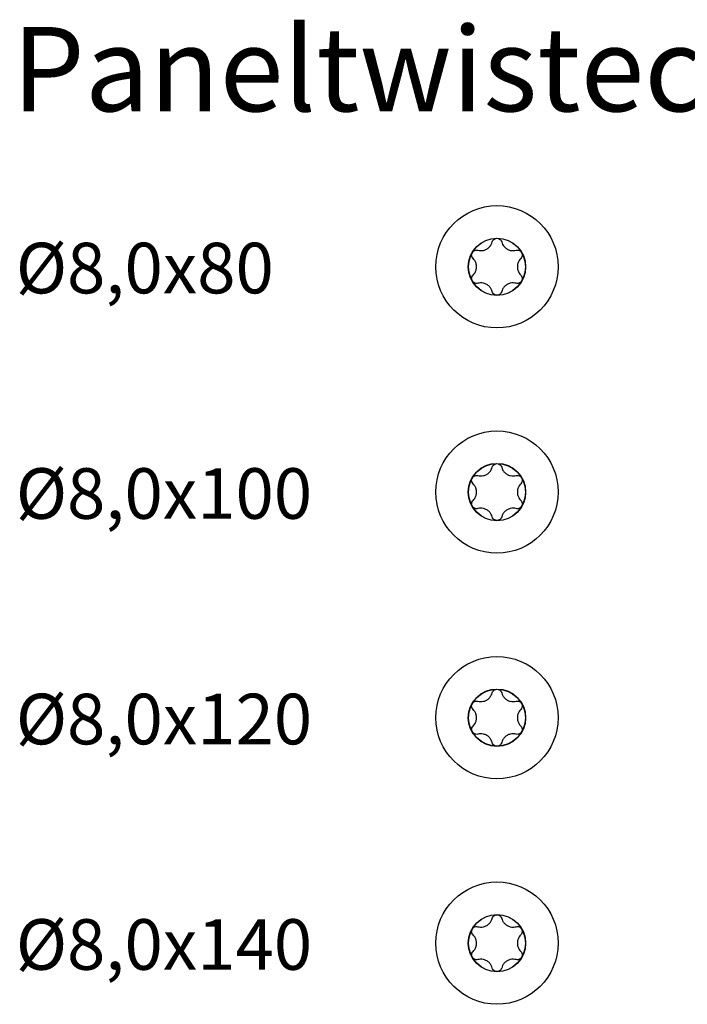
# Model space of a CAD drawing. Units: millimetres. Extents: x 1013 to 1689, y 100 to 2258.
# Drawn here: x 1013 to 1092, y 1041 to 1158 of the extents above; entities that cross this region are included whole.
import ezdxf

# ---------------------------------------------------------------- set-up
doc = ezdxf.new("R2010")
doc.units = ezdxf.units.MM
doc.layers.add('SuP-Sichtbare-Kanten', color=7, linetype='Continuous', lineweight=25)
doc.layers.add('SuP-Sichtbare-tangentiale-Kanten', color=7, linetype='Continuous', lineweight=25)
doc.styles.get("Standard").update_dxf_attribs({"font": 'arial.ttf'})

msp = doc.modelspace()

# ---------------------------------------------------------------- linework, layer by layer
for centre in [(1069.49, 1128.48), (1069.49, 1101.77), (1069.49, 1075.02), (1069.49, 1048.29)]:
    msp.add_circle(centre, 7.25)
at = {"layer": 'SuP-Sichtbare-Kanten'}
for centre in [(1069.49, 1128.48), (1069.49, 1101.77), (1069.49, 1075.02), (1069.49, 1048.29)]:
    msp.add_circle(centre, 3.38, dxfattribs=at)
for points, knots in [([(1067.22, 1130.44), (1067.32, 1130.41), (1067.42, 1130.4), (1067.64, 1130.39), (1067.77, 1130.4), (1068.03, 1130.46), (1068.16, 1130.52), (1068.39, 1130.64), (1068.5, 1130.73), (1068.68, 1130.93), (1068.76, 1131.04), (1068.86, 1131.23), (1068.9, 1131.33), (1068.92, 1131.43)], [0.0615827, 0.0615827, 0.0615827, 0.0615827, 0.0942652, 0.0942652, 0.1331507, 0.1331507, 0.1720363, 0.1720363, 0.2109219, 0.2109219, 0.2498074, 0.2498074, 0.2824899, 0.2824899, 0.2824899, 0.2824899]), ([(1068.92, 1131.43), (1068.95, 1131.51), (1068.98, 1131.58), (1069.08, 1131.71), (1069.15, 1131.76), (1069.31, 1131.84), (1069.4, 1131.86), (1069.57, 1131.86), (1069.66, 1131.84), (1069.82, 1131.76), (1069.89, 1131.71), (1069.99, 1131.58), (1070.03, 1131.51), (1070.05, 1131.43)], [0.0299089, 0.0299089, 0.0299089, 0.0299089, 0.0559006, 0.0559006, 0.0816372, 0.0816372, 0.1073738, 0.1073738, 0.1331104, 0.1331104, 0.1588471, 0.1588471, 0.1848387, 0.1848387, 0.1848387, 0.1848387]), ([(1070.05, 1131.43), (1070.07, 1131.33), (1070.11, 1131.23), (1070.21, 1131.04), (1070.29, 1130.93), (1070.47, 1130.73), (1070.58, 1130.64), (1070.81, 1130.52), (1070.94, 1130.46), (1071.2, 1130.4), (1071.33, 1130.39), (1071.55, 1130.4), (1071.65, 1130.41), (1071.75, 1130.44)], [0.0615827, 0.0615827, 0.0615827, 0.0615827, 0.0942652, 0.0942652, 0.1331507, 0.1331507, 0.1720363, 0.1720363, 0.2109219, 0.2109219, 0.2498074, 0.2498074, 0.2824899, 0.2824899, 0.2824899, 0.2824899]), ([(1066.66, 1129.47), (1066.6, 1129.53), (1066.55, 1129.6), (1066.5, 1129.75), (1066.48, 1129.83), (1066.49, 1130.01), (1066.52, 1130.1), (1066.61, 1130.25), (1066.67, 1130.31), (1066.81, 1130.41), (1066.9, 1130.44), (1067.06, 1130.47), (1067.14, 1130.46), (1067.22, 1130.44)], [0.0299089, 0.0299089, 0.0299089, 0.0299089, 0.0559006, 0.0559006, 0.0816372, 0.0816372, 0.1073738, 0.1073738, 0.1331104, 0.1331104, 0.1588471, 0.1588471, 0.1848387, 0.1848387, 0.1848387, 0.1848387]), ([(1071.75, 1130.44), (1071.83, 1130.46), (1071.92, 1130.47), (1072.08, 1130.44), (1072.16, 1130.41), (1072.3, 1130.31), (1072.37, 1130.25), (1072.45, 1130.1), (1072.48, 1130.01), (1072.49, 1129.83), (1072.48, 1129.75), (1072.42, 1129.6), (1072.37, 1129.53), (1072.32, 1129.47)], [0.0299089, 0.0299089, 0.0299089, 0.0299089, 0.0559006, 0.0559006, 0.0816372, 0.0816372, 0.1073738, 0.1073738, 0.1331104, 0.1331104, 0.1588471, 0.1588471, 0.1848387, 0.1848387, 0.1848387, 0.1848387]), ([(1066.66, 1127.5), (1066.73, 1127.57), (1066.8, 1127.65), (1066.91, 1127.84), (1066.97, 1127.96), (1067.05, 1128.22), (1067.07, 1128.35), (1067.07, 1128.61), (1067.05, 1128.75), (1066.97, 1129.01), (1066.91, 1129.13), (1066.8, 1129.32), (1066.73, 1129.4), (1066.66, 1129.47)], [0.0615827, 0.0615827, 0.0615827, 0.0615827, 0.0942652, 0.0942652, 0.1331507, 0.1331507, 0.1720363, 0.1720363, 0.2109219, 0.2109219, 0.2498074, 0.2498074, 0.2824899, 0.2824899, 0.2824899, 0.2824899]), ([(1072.32, 1129.47), (1072.24, 1129.4), (1072.18, 1129.32), (1072.06, 1129.13), (1072, 1129.01), (1071.93, 1128.75), (1071.91, 1128.61), (1071.91, 1128.35), (1071.93, 1128.22), (1072, 1127.96), (1072.06, 1127.84), (1072.18, 1127.65), (1072.24, 1127.57), (1072.32, 1127.5)], [0.0615827, 0.0615827, 0.0615827, 0.0615827, 0.0942652, 0.0942652, 0.1331507, 0.1331507, 0.1720363, 0.1720363, 0.2109219, 0.2109219, 0.2498074, 0.2498074, 0.2824899, 0.2824899, 0.2824899, 0.2824899]), ([(1067.22, 1126.53), (1067.14, 1126.51), (1067.06, 1126.5), (1066.9, 1126.53), (1066.81, 1126.56), (1066.67, 1126.66), (1066.61, 1126.72), (1066.52, 1126.87), (1066.49, 1126.96), (1066.48, 1127.13), (1066.5, 1127.22), (1066.55, 1127.37), (1066.6, 1127.44), (1066.66, 1127.5)], [0.0299089, 0.0299089, 0.0299089, 0.0299089, 0.0559006, 0.0559006, 0.0816372, 0.0816372, 0.1073738, 0.1073738, 0.1331104, 0.1331104, 0.1588471, 0.1588471, 0.1848387, 0.1848387, 0.1848387, 0.1848387]), ([(1068.92, 1125.54), (1068.9, 1125.64), (1068.86, 1125.74), (1068.76, 1125.93), (1068.68, 1126.04), (1068.5, 1126.24), (1068.39, 1126.32), (1068.16, 1126.45), (1068.03, 1126.51), (1067.77, 1126.57), (1067.64, 1126.58), (1067.42, 1126.57), (1067.32, 1126.55), (1067.22, 1126.53)], [0.0615827, 0.0615827, 0.0615827, 0.0615827, 0.0942652, 0.0942652, 0.1331507, 0.1331507, 0.1720363, 0.1720363, 0.2109219, 0.2109219, 0.2498074, 0.2498074, 0.2824899, 0.2824899, 0.2824899, 0.2824899]), ([(1071.75, 1126.53), (1071.65, 1126.55), (1071.55, 1126.57), (1071.33, 1126.58), (1071.2, 1126.57), (1070.94, 1126.51), (1070.81, 1126.45), (1070.58, 1126.32), (1070.47, 1126.24), (1070.29, 1126.04), (1070.21, 1125.93), (1070.11, 1125.74), (1070.07, 1125.64), (1070.05, 1125.54)], [0.0615827, 0.0615827, 0.0615827, 0.0615827, 0.0942652, 0.0942652, 0.1331507, 0.1331507, 0.1720363, 0.1720363, 0.2109219, 0.2109219, 0.2498074, 0.2498074, 0.2824899, 0.2824899, 0.2824899, 0.2824899]), ([(1072.32, 1127.5), (1072.37, 1127.44), (1072.42, 1127.37), (1072.48, 1127.22), (1072.49, 1127.13), (1072.48, 1126.96), (1072.45, 1126.87), (1072.37, 1126.72), (1072.3, 1126.66), (1072.16, 1126.56), (1072.08, 1126.53), (1071.92, 1126.5), (1071.83, 1126.51), (1071.75, 1126.53)], [0.0299089, 0.0299089, 0.0299089, 0.0299089, 0.0559006, 0.0559006, 0.0816372, 0.0816372, 0.1073738, 0.1073738, 0.1331104, 0.1331104, 0.1588471, 0.1588471, 0.1848387, 0.1848387, 0.1848387, 0.1848387]), ([(1070.05, 1125.54), (1070.03, 1125.46), (1069.99, 1125.39), (1069.89, 1125.26), (1069.82, 1125.21), (1069.66, 1125.13), (1069.57, 1125.11), (1069.4, 1125.11), (1069.31, 1125.13), (1069.15, 1125.21), (1069.08, 1125.26), (1068.98, 1125.39), (1068.95, 1125.46), (1068.92, 1125.54)], [0.0299089, 0.0299089, 0.0299089, 0.0299089, 0.0559006, 0.0559006, 0.0816372, 0.0816372, 0.1073738, 0.1073738, 0.1331104, 0.1331104, 0.1588471, 0.1588471, 0.1848387, 0.1848387, 0.1848387, 0.1848387]), ([(1067.22, 1103.73), (1067.32, 1103.7), (1067.42, 1103.69), (1067.64, 1103.68), (1067.77, 1103.69), (1068.03, 1103.75), (1068.16, 1103.8), (1068.39, 1103.93), (1068.5, 1104.02), (1068.68, 1104.21), (1068.76, 1104.32), (1068.86, 1104.52), (1068.9, 1104.62), (1068.92, 1104.72)], [0.0615827, 0.0615827, 0.0615827, 0.0615827, 0.0942652, 0.0942652, 0.1331507, 0.1331507, 0.1720363, 0.1720363, 0.2109219, 0.2109219, 0.2498074, 0.2498074, 0.2824899, 0.2824899, 0.2824899, 0.2824899]), ([(1068.92, 1104.72), (1068.95, 1104.79), (1068.98, 1104.87), (1069.08, 1104.99), (1069.15, 1105.05), (1069.31, 1105.13), (1069.4, 1105.15), (1069.57, 1105.15), (1069.66, 1105.13), (1069.82, 1105.05), (1069.89, 1104.99), (1069.99, 1104.87), (1070.03, 1104.79), (1070.05, 1104.72)], [0.0299089, 0.0299089, 0.0299089, 0.0299089, 0.0559006, 0.0559006, 0.0816372, 0.0816372, 0.1073738, 0.1073738, 0.1331104, 0.1331104, 0.1588471, 0.1588471, 0.1848387, 0.1848387, 0.1848387, 0.1848387]), ([(1070.05, 1104.72), (1070.07, 1104.62), (1070.11, 1104.52), (1070.21, 1104.32), (1070.29, 1104.21), (1070.47, 1104.02), (1070.58, 1103.93), (1070.81, 1103.8), (1070.94, 1103.75), (1071.2, 1103.69), (1071.33, 1103.68), (1071.55, 1103.69), (1071.65, 1103.7), (1071.75, 1103.73)], [0.0615827, 0.0615827, 0.0615827, 0.0615827, 0.0942652, 0.0942652, 0.1331507, 0.1331507, 0.1720363, 0.1720363, 0.2109219, 0.2109219, 0.2498074, 0.2498074, 0.2824899, 0.2824899, 0.2824899, 0.2824899]), ([(1066.66, 1102.76), (1066.6, 1102.82), (1066.55, 1102.89), (1066.5, 1103.04), (1066.48, 1103.12), (1066.49, 1103.3), (1066.52, 1103.39), (1066.61, 1103.53), (1066.67, 1103.6), (1066.81, 1103.7), (1066.9, 1103.73), (1067.06, 1103.76), (1067.14, 1103.75), (1067.22, 1103.73)], [0.0299089, 0.0299089, 0.0299089, 0.0299089, 0.0559006, 0.0559006, 0.0816372, 0.0816372, 0.1073738, 0.1073738, 0.1331104, 0.1331104, 0.1588471, 0.1588471, 0.1848387, 0.1848387, 0.1848387, 0.1848387]), ([(1071.75, 1103.73), (1071.83, 1103.75), (1071.92, 1103.76), (1072.08, 1103.73), (1072.16, 1103.7), (1072.3, 1103.6), (1072.37, 1103.53), (1072.45, 1103.39), (1072.48, 1103.3), (1072.49, 1103.12), (1072.48, 1103.04), (1072.42, 1102.89), (1072.37, 1102.82), (1072.32, 1102.76)], [0.0299089, 0.0299089, 0.0299089, 0.0299089, 0.0559006, 0.0559006, 0.0816372, 0.0816372, 0.1073738, 0.1073738, 0.1331104, 0.1331104, 0.1588471, 0.1588471, 0.1848387, 0.1848387, 0.1848387, 0.1848387]), ([(1066.66, 1100.79), (1066.73, 1100.86), (1066.8, 1100.94), (1066.91, 1101.13), (1066.97, 1101.25), (1067.05, 1101.51), (1067.07, 1101.64), (1067.07, 1101.9), (1067.05, 1102.04), (1066.97, 1102.3), (1066.91, 1102.42), (1066.8, 1102.6), (1066.73, 1102.68), (1066.66, 1102.76)], [0.0615827, 0.0615827, 0.0615827, 0.0615827, 0.0942652, 0.0942652, 0.1331507, 0.1331507, 0.1720363, 0.1720363, 0.2109219, 0.2109219, 0.2498074, 0.2498074, 0.2824899, 0.2824899, 0.2824899, 0.2824899]), ([(1072.32, 1102.76), (1072.24, 1102.68), (1072.18, 1102.6), (1072.06, 1102.42), (1072, 1102.3), (1071.93, 1102.04), (1071.91, 1101.9), (1071.91, 1101.64), (1071.93, 1101.51), (1072, 1101.25), (1072.06, 1101.13), (1072.18, 1100.94), (1072.24, 1100.86), (1072.32, 1100.79)], [0.0615827, 0.0615827, 0.0615827, 0.0615827, 0.0942652, 0.0942652, 0.1331507, 0.1331507, 0.1720363, 0.1720363, 0.2109219, 0.2109219, 0.2498074, 0.2498074, 0.2824899, 0.2824899, 0.2824899, 0.2824899]), ([(1067.22, 1099.82), (1067.14, 1099.79), (1067.06, 1099.79), (1066.9, 1099.81), (1066.81, 1099.85), (1066.67, 1099.94), (1066.61, 1100.01), (1066.52, 1100.16), (1066.49, 1100.25), (1066.48, 1100.42), (1066.5, 1100.51), (1066.55, 1100.66), (1066.6, 1100.73), (1066.66, 1100.79)], [0.0299089, 0.0299089, 0.0299089, 0.0299089, 0.0559006, 0.0559006, 0.0816372, 0.0816372, 0.1073738, 0.1073738, 0.1331104, 0.1331104, 0.1588471, 0.1588471, 0.1848387, 0.1848387, 0.1848387, 0.1848387]), ([(1068.92, 1098.83), (1068.9, 1098.93), (1068.86, 1099.03), (1068.76, 1099.22), (1068.68, 1099.33), (1068.5, 1099.53), (1068.39, 1099.61), (1068.16, 1099.74), (1068.03, 1099.79), (1067.77, 1099.86), (1067.64, 1099.87), (1067.42, 1099.86), (1067.32, 1099.84), (1067.22, 1099.82)], [0.0615827, 0.0615827, 0.0615827, 0.0615827, 0.0942652, 0.0942652, 0.1331507, 0.1331507, 0.1720363, 0.1720363, 0.2109219, 0.2109219, 0.2498074, 0.2498074, 0.2824899, 0.2824899, 0.2824899, 0.2824899]), ([(1071.75, 1099.82), (1071.65, 1099.84), (1071.55, 1099.86), (1071.33, 1099.87), (1071.2, 1099.86), (1070.94, 1099.79), (1070.81, 1099.74), (1070.58, 1099.61), (1070.47, 1099.53), (1070.29, 1099.33), (1070.21, 1099.22), (1070.11, 1099.03), (1070.07, 1098.93), (1070.05, 1098.83)], [0.0615827, 0.0615827, 0.0615827, 0.0615827, 0.0942652, 0.0942652, 0.1331507, 0.1331507, 0.1720363, 0.1720363, 0.2109219, 0.2109219, 0.2498074, 0.2498074, 0.2824899, 0.2824899, 0.2824899, 0.2824899]), ([(1072.32, 1100.79), (1072.37, 1100.73), (1072.42, 1100.66), (1072.48, 1100.51), (1072.49, 1100.42), (1072.48, 1100.25), (1072.45, 1100.16), (1072.37, 1100.01), (1072.3, 1099.94), (1072.16, 1099.85), (1072.08, 1099.81), (1071.92, 1099.79), (1071.83, 1099.79), (1071.75, 1099.82)], [0.0299089, 0.0299089, 0.0299089, 0.0299089, 0.0559006, 0.0559006, 0.0816372, 0.0816372, 0.1073738, 0.1073738, 0.1331104, 0.1331104, 0.1588471, 0.1588471, 0.1848387, 0.1848387, 0.1848387, 0.1848387]), ([(1070.05, 1098.83), (1070.03, 1098.75), (1069.99, 1098.68), (1069.89, 1098.55), (1069.82, 1098.5), (1069.66, 1098.42), (1069.57, 1098.4), (1069.4, 1098.4), (1069.31, 1098.42), (1069.15, 1098.5), (1069.08, 1098.55), (1068.98, 1098.68), (1068.95, 1098.75), (1068.92, 1098.83)], [0.0299089, 0.0299089, 0.0299089, 0.0299089, 0.0559006, 0.0559006, 0.0816372, 0.0816372, 0.1073738, 0.1073738, 0.1331104, 0.1331104, 0.1588471, 0.1588471, 0.1848387, 0.1848387, 0.1848387, 0.1848387]), ([(1067.22, 1076.98), (1067.32, 1076.95), (1067.42, 1076.93), (1067.64, 1076.92), (1067.77, 1076.94), (1068.03, 1077), (1068.16, 1077.05), (1068.39, 1077.18), (1068.5, 1077.27), (1068.68, 1077.46), (1068.76, 1077.57), (1068.86, 1077.76), (1068.9, 1077.86), (1068.92, 1077.96)], [0.0615827, 0.0615827, 0.0615827, 0.0615827, 0.0942652, 0.0942652, 0.1331507, 0.1331507, 0.1720363, 0.1720363, 0.2109219, 0.2109219, 0.2498074, 0.2498074, 0.2824899, 0.2824899, 0.2824899, 0.2824899]), ([(1068.92, 1077.96), (1068.95, 1078.04), (1068.98, 1078.12), (1069.08, 1078.24), (1069.15, 1078.3), (1069.31, 1078.37), (1069.4, 1078.39), (1069.57, 1078.39), (1069.66, 1078.37), (1069.82, 1078.3), (1069.89, 1078.24), (1069.99, 1078.12), (1070.03, 1078.04), (1070.05, 1077.96)], [0.0299089, 0.0299089, 0.0299089, 0.0299089, 0.0559006, 0.0559006, 0.0816372, 0.0816372, 0.1073738, 0.1073738, 0.1331104, 0.1331104, 0.1588471, 0.1588471, 0.1848387, 0.1848387, 0.1848387, 0.1848387]), ([(1070.05, 1077.96), (1070.07, 1077.86), (1070.11, 1077.76), (1070.21, 1077.57), (1070.29, 1077.46), (1070.47, 1077.27), (1070.58, 1077.18), (1070.81, 1077.05), (1070.94, 1077), (1071.2, 1076.94), (1071.33, 1076.92), (1071.55, 1076.93), (1071.65, 1076.95), (1071.75, 1076.98)], [0.0615827, 0.0615827, 0.0615827, 0.0615827, 0.0942652, 0.0942652, 0.1331507, 0.1331507, 0.1720363, 0.1720363, 0.2109219, 0.2109219, 0.2498074, 0.2498074, 0.2824899, 0.2824899, 0.2824899, 0.2824899]), ([(1066.66, 1076), (1066.6, 1076.06), (1066.55, 1076.13), (1066.5, 1076.28), (1066.48, 1076.37), (1066.49, 1076.54), (1066.52, 1076.63), (1066.61, 1076.78), (1066.67, 1076.85), (1066.81, 1076.95), (1066.9, 1076.98), (1067.06, 1077), (1067.14, 1077), (1067.22, 1076.98)], [0.0299089, 0.0299089, 0.0299089, 0.0299089, 0.0559006, 0.0559006, 0.0816372, 0.0816372, 0.1073738, 0.1073738, 0.1331104, 0.1331104, 0.1588471, 0.1588471, 0.1848387, 0.1848387, 0.1848387, 0.1848387]), ([(1071.75, 1076.98), (1071.83, 1077), (1071.92, 1077), (1072.08, 1076.98), (1072.16, 1076.95), (1072.3, 1076.85), (1072.37, 1076.78), (1072.45, 1076.63), (1072.48, 1076.54), (1072.49, 1076.37), (1072.48, 1076.28), (1072.42, 1076.13), (1072.37, 1076.06), (1072.32, 1076)], [0.0299089, 0.0299089, 0.0299089, 0.0299089, 0.0559006, 0.0559006, 0.0816372, 0.0816372, 0.1073738, 0.1073738, 0.1331104, 0.1331104, 0.1588471, 0.1588471, 0.1848387, 0.1848387, 0.1848387, 0.1848387]), ([(1066.66, 1074.03), (1066.73, 1074.11), (1066.8, 1074.19), (1066.91, 1074.37), (1066.97, 1074.49), (1067.05, 1074.75), (1067.07, 1074.89), (1067.07, 1075.15), (1067.05, 1075.29), (1066.97, 1075.54), (1066.91, 1075.66), (1066.8, 1075.85), (1066.73, 1075.93), (1066.66, 1076)], [0.0615827, 0.0615827, 0.0615827, 0.0615827, 0.0942652, 0.0942652, 0.1331507, 0.1331507, 0.1720363, 0.1720363, 0.2109219, 0.2109219, 0.2498074, 0.2498074, 0.2824899, 0.2824899, 0.2824899, 0.2824899]), ([(1072.32, 1076), (1072.24, 1075.93), (1072.18, 1075.85), (1072.06, 1075.66), (1072, 1075.54), (1071.93, 1075.29), (1071.91, 1075.15), (1071.91, 1074.89), (1071.93, 1074.75), (1072, 1074.49), (1072.06, 1074.37), (1072.18, 1074.19), (1072.24, 1074.11), (1072.32, 1074.03)], [0.0615827, 0.0615827, 0.0615827, 0.0615827, 0.0942652, 0.0942652, 0.1331507, 0.1331507, 0.1720363, 0.1720363, 0.2109219, 0.2109219, 0.2498074, 0.2498074, 0.2824899, 0.2824899, 0.2824899, 0.2824899]), ([(1067.22, 1073.06), (1067.14, 1073.04), (1067.06, 1073.04), (1066.9, 1073.06), (1066.81, 1073.09), (1066.67, 1073.19), (1066.61, 1073.26), (1066.52, 1073.41), (1066.49, 1073.49), (1066.48, 1073.67), (1066.5, 1073.76), (1066.55, 1073.91), (1066.6, 1073.98), (1066.66, 1074.03)], [0.0299089, 0.0299089, 0.0299089, 0.0299089, 0.0559006, 0.0559006, 0.0816372, 0.0816372, 0.1073738, 0.1073738, 0.1331104, 0.1331104, 0.1588471, 0.1588471, 0.1848387, 0.1848387, 0.1848387, 0.1848387]), ([(1072.32, 1074.03), (1072.37, 1073.98), (1072.42, 1073.91), (1072.48, 1073.76), (1072.49, 1073.67), (1072.48, 1073.49), (1072.45, 1073.41), (1072.37, 1073.26), (1072.3, 1073.19), (1072.16, 1073.09), (1072.08, 1073.06), (1071.92, 1073.04), (1071.83, 1073.04), (1071.75, 1073.06)], [0.0299089, 0.0299089, 0.0299089, 0.0299089, 0.0559006, 0.0559006, 0.0816372, 0.0816372, 0.1073738, 0.1073738, 0.1331104, 0.1331104, 0.1588471, 0.1588471, 0.1848387, 0.1848387, 0.1848387, 0.1848387]), ([(1068.92, 1072.08), (1068.9, 1072.18), (1068.86, 1072.27), (1068.76, 1072.47), (1068.68, 1072.58), (1068.5, 1072.77), (1068.39, 1072.86), (1068.16, 1072.99), (1068.03, 1073.04), (1067.77, 1073.1), (1067.64, 1073.11), (1067.42, 1073.1), (1067.32, 1073.09), (1067.22, 1073.06)], [0.0615827, 0.0615827, 0.0615827, 0.0615827, 0.0942652, 0.0942652, 0.1331507, 0.1331507, 0.1720363, 0.1720363, 0.2109219, 0.2109219, 0.2498074, 0.2498074, 0.2824899, 0.2824899, 0.2824899, 0.2824899]), ([(1071.75, 1073.06), (1071.65, 1073.09), (1071.55, 1073.1), (1071.33, 1073.11), (1071.2, 1073.1), (1070.94, 1073.04), (1070.81, 1072.99), (1070.58, 1072.86), (1070.47, 1072.77), (1070.29, 1072.58), (1070.21, 1072.47), (1070.11, 1072.27), (1070.07, 1072.18), (1070.05, 1072.08)], [0.0615827, 0.0615827, 0.0615827, 0.0615827, 0.0942652, 0.0942652, 0.1331507, 0.1331507, 0.1720363, 0.1720363, 0.2109219, 0.2109219, 0.2498074, 0.2498074, 0.2824899, 0.2824899, 0.2824899, 0.2824899]), ([(1070.05, 1072.08), (1070.03, 1072), (1069.99, 1071.92), (1069.89, 1071.8), (1069.82, 1071.74), (1069.66, 1071.66), (1069.57, 1071.64), (1069.4, 1071.64), (1069.31, 1071.66), (1069.15, 1071.74), (1069.08, 1071.8), (1068.98, 1071.92), (1068.95, 1072), (1068.92, 1072.08)], [0.0299089, 0.0299089, 0.0299089, 0.0299089, 0.0559006, 0.0559006, 0.0816372, 0.0816372, 0.1073738, 0.1073738, 0.1331104, 0.1331104, 0.1588471, 0.1588471, 0.1848387, 0.1848387, 0.1848387, 0.1848387]), ([(1067.22, 1050.24), (1067.32, 1050.22), (1067.42, 1050.2), (1067.64, 1050.19), (1067.77, 1050.2), (1068.03, 1050.27), (1068.16, 1050.32), (1068.39, 1050.45), (1068.5, 1050.53), (1068.68, 1050.73), (1068.76, 1050.84), (1068.86, 1051.03), (1068.9, 1051.13), (1068.92, 1051.23)], [0.0615827, 0.0615827, 0.0615827, 0.0615827, 0.0942652, 0.0942652, 0.1331507, 0.1331507, 0.1720363, 0.1720363, 0.2109219, 0.2109219, 0.2498074, 0.2498074, 0.2824899, 0.2824899, 0.2824899, 0.2824899]), ([(1068.92, 1051.23), (1068.95, 1051.31), (1068.98, 1051.38), (1069.08, 1051.51), (1069.15, 1051.56), (1069.31, 1051.64), (1069.4, 1051.66), (1069.57, 1051.66), (1069.66, 1051.64), (1069.82, 1051.56), (1069.89, 1051.51), (1069.99, 1051.38), (1070.03, 1051.31), (1070.05, 1051.23)], [0.0299089, 0.0299089, 0.0299089, 0.0299089, 0.0559006, 0.0559006, 0.0816372, 0.0816372, 0.1073738, 0.1073738, 0.1331104, 0.1331104, 0.1588471, 0.1588471, 0.1848387, 0.1848387, 0.1848387, 0.1848387]), ([(1070.05, 1051.23), (1070.07, 1051.13), (1070.11, 1051.03), (1070.21, 1050.84), (1070.29, 1050.73), (1070.47, 1050.53), (1070.58, 1050.45), (1070.81, 1050.32), (1070.94, 1050.27), (1071.2, 1050.2), (1071.33, 1050.19), (1071.55, 1050.2), (1071.65, 1050.22), (1071.75, 1050.24)], [0.0615827, 0.0615827, 0.0615827, 0.0615827, 0.0942652, 0.0942652, 0.1331507, 0.1331507, 0.1720363, 0.1720363, 0.2109219, 0.2109219, 0.2498074, 0.2498074, 0.2824899, 0.2824899, 0.2824899, 0.2824899]), ([(1066.66, 1049.27), (1066.6, 1049.33), (1066.55, 1049.4), (1066.5, 1049.55), (1066.48, 1049.64), (1066.49, 1049.81), (1066.52, 1049.9), (1066.61, 1050.05), (1066.67, 1050.12), (1066.81, 1050.21), (1066.9, 1050.24), (1067.06, 1050.27), (1067.14, 1050.27), (1067.22, 1050.24)], [0.0299089, 0.0299089, 0.0299089, 0.0299089, 0.0559006, 0.0559006, 0.0816372, 0.0816372, 0.1073738, 0.1073738, 0.1331104, 0.1331104, 0.1588471, 0.1588471, 0.1848387, 0.1848387, 0.1848387, 0.1848387]), ([(1071.75, 1050.24), (1071.83, 1050.27), (1071.92, 1050.27), (1072.08, 1050.24), (1072.16, 1050.21), (1072.3, 1050.12), (1072.37, 1050.05), (1072.45, 1049.9), (1072.48, 1049.81), (1072.49, 1049.64), (1072.48, 1049.55), (1072.42, 1049.4), (1072.37, 1049.33), (1072.32, 1049.27)], [0.0299089, 0.0299089, 0.0299089, 0.0299089, 0.0559006, 0.0559006, 0.0816372, 0.0816372, 0.1073738, 0.1073738, 0.1331104, 0.1331104, 0.1588471, 0.1588471, 0.1848387, 0.1848387, 0.1848387, 0.1848387]), ([(1066.66, 1047.3), (1066.73, 1047.37), (1066.8, 1047.46), (1066.91, 1047.64), (1066.97, 1047.76), (1067.05, 1048.02), (1067.07, 1048.16), (1067.07, 1048.42), (1067.05, 1048.55), (1066.97, 1048.81), (1066.91, 1048.93), (1066.8, 1049.12), (1066.73, 1049.2), (1066.66, 1049.27)], [0.0615827, 0.0615827, 0.0615827, 0.0615827, 0.0942652, 0.0942652, 0.1331507, 0.1331507, 0.1720363, 0.1720363, 0.2109219, 0.2109219, 0.2498074, 0.2498074, 0.2824899, 0.2824899, 0.2824899, 0.2824899]), ([(1072.32, 1049.27), (1072.24, 1049.2), (1072.18, 1049.12), (1072.06, 1048.93), (1072, 1048.81), (1071.93, 1048.55), (1071.91, 1048.42), (1071.91, 1048.16), (1071.93, 1048.02), (1072, 1047.76), (1072.06, 1047.64), (1072.18, 1047.46), (1072.24, 1047.37), (1072.32, 1047.3)], [0.0615827, 0.0615827, 0.0615827, 0.0615827, 0.0942652, 0.0942652, 0.1331507, 0.1331507, 0.1720363, 0.1720363, 0.2109219, 0.2109219, 0.2498074, 0.2498074, 0.2824899, 0.2824899, 0.2824899, 0.2824899]), ([(1067.22, 1046.33), (1067.14, 1046.31), (1067.06, 1046.3), (1066.9, 1046.33), (1066.81, 1046.36), (1066.67, 1046.46), (1066.61, 1046.53), (1066.52, 1046.67), (1066.49, 1046.76), (1066.48, 1046.94), (1066.5, 1047.02), (1066.55, 1047.17), (1066.6, 1047.24), (1066.66, 1047.3)], [0.0299089, 0.0299089, 0.0299089, 0.0299089, 0.0559006, 0.0559006, 0.0816372, 0.0816372, 0.1073738, 0.1073738, 0.1331104, 0.1331104, 0.1588471, 0.1588471, 0.1848387, 0.1848387, 0.1848387, 0.1848387]), ([(1072.32, 1047.3), (1072.37, 1047.24), (1072.42, 1047.17), (1072.48, 1047.02), (1072.49, 1046.94), (1072.48, 1046.76), (1072.45, 1046.67), (1072.37, 1046.53), (1072.3, 1046.46), (1072.16, 1046.36), (1072.08, 1046.33), (1071.92, 1046.3), (1071.83, 1046.31), (1071.75, 1046.33)], [0.0299089, 0.0299089, 0.0299089, 0.0299089, 0.0559006, 0.0559006, 0.0816372, 0.0816372, 0.1073738, 0.1073738, 0.1331104, 0.1331104, 0.1588471, 0.1588471, 0.1848387, 0.1848387, 0.1848387, 0.1848387]), ([(1068.92, 1045.34), (1068.9, 1045.44), (1068.86, 1045.54), (1068.76, 1045.74), (1068.68, 1045.85), (1068.5, 1046.04), (1068.39, 1046.13), (1068.16, 1046.26), (1068.03, 1046.31), (1067.77, 1046.37), (1067.64, 1046.38), (1067.42, 1046.37), (1067.32, 1046.36), (1067.22, 1046.33)], [0.0615827, 0.0615827, 0.0615827, 0.0615827, 0.0942652, 0.0942652, 0.1331507, 0.1331507, 0.1720363, 0.1720363, 0.2109219, 0.2109219, 0.2498074, 0.2498074, 0.2824899, 0.2824899, 0.2824899, 0.2824899]), ([(1071.75, 1046.33), (1071.65, 1046.36), (1071.55, 1046.37), (1071.33, 1046.38), (1071.2, 1046.37), (1070.94, 1046.31), (1070.81, 1046.26), (1070.58, 1046.13), (1070.47, 1046.04), (1070.29, 1045.85), (1070.21, 1045.74), (1070.11, 1045.54), (1070.07, 1045.44), (1070.05, 1045.34)], [0.0615827, 0.0615827, 0.0615827, 0.0615827, 0.0942652, 0.0942652, 0.1331507, 0.1331507, 0.1720363, 0.1720363, 0.2109219, 0.2109219, 0.2498074, 0.2498074, 0.2824899, 0.2824899, 0.2824899, 0.2824899]), ([(1070.05, 1045.34), (1070.03, 1045.27), (1069.99, 1045.19), (1069.89, 1045.07), (1069.82, 1045.01), (1069.66, 1044.93), (1069.57, 1044.91), (1069.4, 1044.91), (1069.31, 1044.93), (1069.15, 1045.01), (1069.08, 1045.07), (1068.98, 1045.19), (1068.95, 1045.27), (1068.92, 1045.34)], [0.0299089, 0.0299089, 0.0299089, 0.0299089, 0.0559006, 0.0559006, 0.0816372, 0.0816372, 0.1073738, 0.1073738, 0.1331104, 0.1331104, 0.1588471, 0.1588471, 0.1848387, 0.1848387, 0.1848387, 0.1848387])]:
    msp.add_open_spline(points, degree=3, knots=knots, dxfattribs=at)
at = {"layer": 'SuP-Sichtbare-tangentiale-Kanten'}
for centre in [(1069.49, 1128.48), (1069.49, 1101.77), (1069.49, 1075.02), (1069.49, 1048.29)]:
    msp.add_circle(centre, 3.4, dxfattribs=at)

# ---------------------------------------------------------------- texts
at = {"attachment_point": 1}
for s, width, gutter_width, heights, insert, char_height in [('Paneltwistec AG SK Ø8,0', 394.0418, 1, [46.8], (1011.97, 1156.92), 10), ('Ø8,0x80', 39.1662, 12.5, [0], (1012.43, 1131.33), 6), ('Ø8,0x100', 39.1662, 12.5, [0], (1012.43, 1104.6), 6), ('Ø8,0x120', 39.1662, 12.5, [0], (1012.43, 1077.86), 6), ('Ø8,0x140', 39.1662, 12.5, [0], (1012.43, 1051.13), 6)]:
    msp.add_mtext_dynamic_manual_height_columns(s, width=width, gutter_width=gutter_width, heights=heights, dxfattribs=dict(at, insert=insert, char_height=char_height))

doc.saveas('drawing.dxf')
